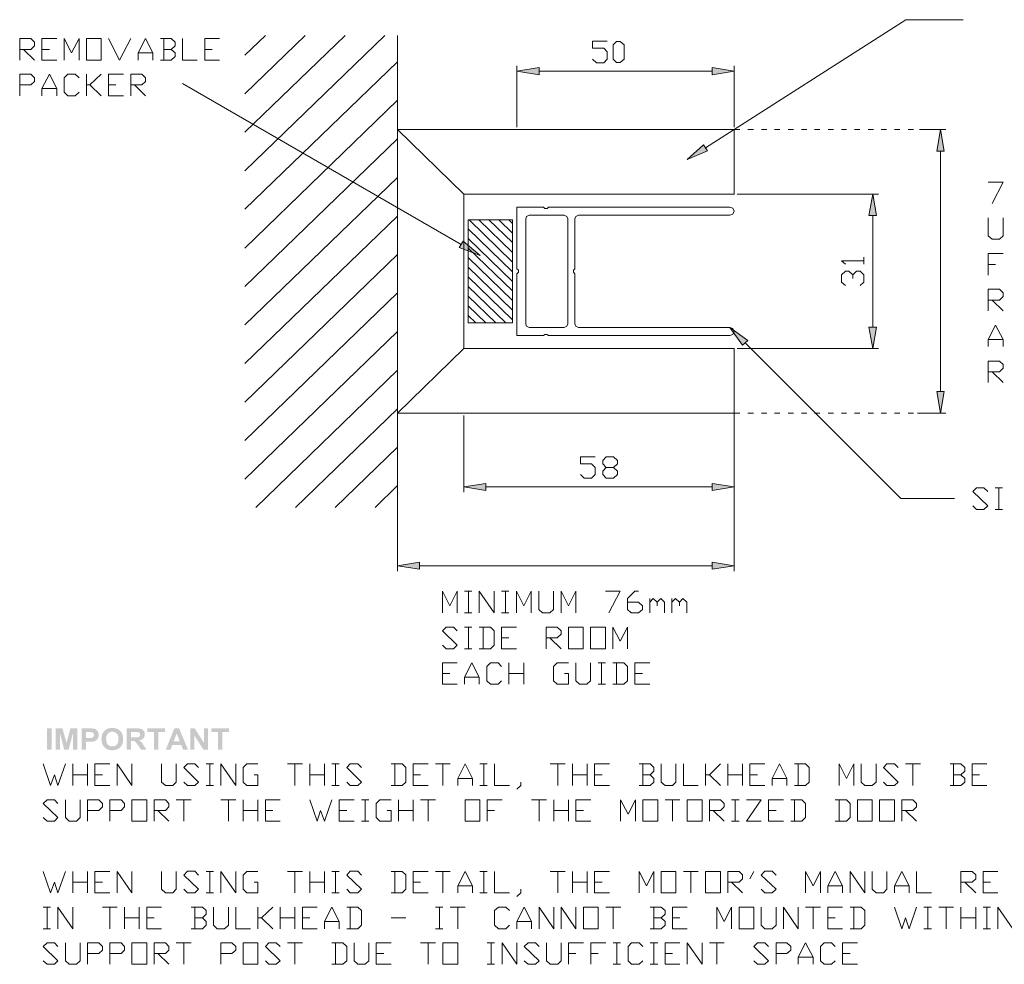
# Model space of a CAD drawing. Units: millimetres. Extents: x 172279 to 191632, y 3748 to 31647.
# Drawn here: x 176115 to 183469, y 17923 to 24974 of the extents above; entities that cross this region are included whole.
import ezdxf

# ---------------------------------------------------------------- set-up
doc = ezdxf.new("R2010")
doc.units = ezdxf.units.MM
doc.header["$MEASUREMENT"] = 0
doc.layers.add('New_0', color=7, linetype='Continuous')
doc.layers.add('New_0_Pen_No__1', color=7, linetype='Continuous', lineweight=13)

msp = doc.modelspace()

# ---------------------------------------------------------------- hatches: boundary and pattern name
at = {"layer": 'New_0', "linetype": 'Continuous', "lineweight": 0, "true_color": 0x201c1c}
for points in [[(179995.6, 24617.1), (179828.8, 24589.7), (179995.6, 24562.3)], [(181286.1, 24617.1), (181286.1, 24562.3), (181450.7, 24589.7)], [(182965.1, 23992.8), (183019.9, 23992.8), (182991.4, 24153.1)], [(181253.2, 23994.9), (181222.5, 24039.2), (181099.6, 23929.6)], [(182458.1, 23511.9), (182515.2, 23511.9), (182486.6, 23672.2)], [(179427.2, 23320), (179398.6, 23273.6), (179554.4, 23214.6)], [(181514.3, 22543.9), (181553.9, 22579.7), (181420, 22676.7)], [(182458.1, 22678.8), (182486.6, 22518.5), (182515.2, 22678.8)], [(182965.1, 22197.9), (182991.4, 22037.6), (183019.9, 22197.9)], [(179596.2, 21512.5), (179431.6, 21487.1), (179596.2, 21459.7)], [(181286.1, 21512.5), (181286.1, 21459.7), (181450.7, 21487.1)], [(179102.3, 20924), (178937.7, 20896.6), (179102.3, 20871.3)], [(181286.1, 20924), (181286.1, 20871.3), (181450.7, 20896.6)], [(176319.9, 19683.8), (176319.9, 19523.6), (176353.7, 19523.6), (176353.7, 19683.8)], [(176384.1, 19523.6), (176415.3, 19523.6), (176415.6, 19649.8), (176448.1, 19523.6), (176480.5, 19523.6), (176513.6, 19649.8), (176513.6, 19523.6), (176544.8, 19523.6), (176544.8, 19683.8), (176494.1, 19683.8), (176464.7, 19574.6), (176434.7, 19683.8), (176384.1, 19683.8)], [(177117.6, 19523.6), (177151.3, 19523.6), (177151.3, 19656.7), (177200.5, 19656.7), (177200.5, 19683.8), (177068.2, 19683.8), (177068.2, 19656.7), (177117.6, 19656.7)], [(177389.6, 19523.6), (177420.8, 19523.6), (177420.8, 19628.9), (177488.4, 19523.6), (177522.1, 19523.6), (177522.1, 19683.8), (177491, 19683.8), (177491, 19576.4), (177422.3, 19683.8), (177389.6, 19683.8)], [(177596.1, 19523.6), (177629.9, 19523.6), (177629.9, 19656.7), (177679, 19656.7), (177679, 19683.8), (177546.7, 19683.8), (177546.7, 19656.7), (177596.1, 19656.7)]]:
    msp.add_hatch(color=250, dxfattribs=at).paths.add_polyline_path(points)
h = msp.add_hatch(color=250, dxfattribs=at)
h.paths.add_polyline_path([(176577.4, 19523.6), (176611.1, 19523.6), (176611.1, 19584), (176633, 19584, 0.04729), (176667.9, 19586.2, 0.091732), (176685.2, 19593.8, 0.121549), (176699.4, 19609.7, 0.127912), (176705, 19634.6, 0.167249), (176695.4, 19665.6, 0.165589), (176671.4, 19681.3, 0.045918), (176656.7, 19683.2, 0.015688), (176631.4, 19683.8), (176577.4, 19683.8)])
h.paths.add_polyline_path([(176611.1, 19611.1), (176611.1, 19656.7), (176627.4, 19656.7, -0.039859), (176651.4, 19655.6, -0.165392), (176664.9, 19648.4, -0.188844), (176670.3, 19633.8, -0.156077), (176666.5, 19621.6, -0.14101), (176656.1, 19613.5, -0.060833), (176646.1, 19611.7, -0.02386), (176629.5, 19611.1)], flags=0)
h = msp.add_hatch(color=250, dxfattribs=at)
h.paths.add_polyline_path([(176733.9, 19644, 0.106703), (176726.2, 19602.8, 0.087468), (176731.7, 19568.5, 0.110761), (176748.1, 19542.6, 0.106929), (176773.9, 19526.1, 0.089155), (176807.3, 19520.6, 0.089636), (176840.4, 19526.1, 0.106447), (176866.1, 19542.6, 0.109516), (176882.6, 19568.8, 0.086585), (176888.1, 19603.4, 0.087143), (176882.5, 19638.4, 0.108953), (176865.9, 19664.8, 0.106546), (176840.1, 19681.2, 0.089538), (176807, 19686.7, 0.096292), (176770.9, 19680.4, 0.096061), (176749.3, 19665.9, 0.08846)])
h.paths.add_polyline_path([(176760.9, 19603.7, -0.07437), (176764.1, 19628, -0.114713), (176773.7, 19645.3, -0.210458), (176807.3, 19659, -0.209911), (176840.8, 19645.3, -0.114166), (176850.2, 19628.3, -0.074194), (176853.3, 19604.1, -0.076283), (176850, 19579.8, -0.109875), (176840.3, 19562.3, -0.207673), (176807.3, 19548.4, -0.206462), (176773.9, 19562.5, -0.108582), (176764.2, 19579.8, -0.077099)], flags=0)
h = msp.add_hatch(color=250, dxfattribs=at)
h.paths.add_polyline_path([(176984, 19683.8), (176913.2, 19683.8), (176913.2, 19523.6), (176946.9, 19523.6), (176946.9, 19590.5), (176953.7, 19590.5, -0.076011), (176970.7, 19588.7, -0.125035), (176980.9, 19582, -0.036982), (176987.8, 19573.7, -0.008604), (176998.9, 19558.5), (177022.9, 19523.6), (177063.1, 19523.6), (177042.9, 19554.9, 0.041571), (177023.8, 19580.9, 0.070484), (177005.8, 19594.3, 0.070537), (177024.9, 19599.5, 0.096771), (177038.7, 19609, 0.18796), (177049.6, 19638.8, 0.146084), (177042.4, 19664.1, 0.161676), (177022.9, 19679.5, 0.06151), (177007.2, 19682.8, 0.026924)])
h.paths.add_polyline_path([(176971.9, 19616), (176946.9, 19616), (176946.9, 19656.7), (176973.3, 19656.7, -0.020462), (176997.7, 19656.2, -0.174018), (177010.5, 19649.8, -0.111478), (177013.8, 19644.1, -0.081222), (177014.9, 19636.8, -0.164134), (177011.4, 19624.7, -0.164773), (177002.1, 19618, -0.048225), (176998, 19617.1, -0.019262), (176991.5, 19616.5, -0.016325)], flags=0)
h = msp.add_hatch(color=250, dxfattribs=at)
h.paths.add_polyline_path([(177270.5, 19683.8), (177205.8, 19523.6), (177241.4, 19523.6), (177255.3, 19560), (177322.2, 19560), (177336.6, 19523.6), (177372.9, 19523.6), (177306.1, 19683.8)])
h.paths.add_polyline_path([(177265.5, 19587.1), (177288.2, 19646.4), (177311.2, 19587.1)], flags=0)

# ---------------------------------------------------------------- linework, layer by layer
at = {"layer": 'New_0_Pen_No__1', "color": 7, "linetype": 'Continuous', "lineweight": 13}
for points in [[(181237.8, 24018.1), (182732.4, 24973.6), (183162.6, 24973.6)], [(177796.5, 24707.8), (177950.1, 24855.5)], [(177796.5, 24421), (178246.4, 24855.5)], [(177796.5, 23845.2), (178843.4, 24855.5)], [(177796.5, 24134.1), (178544.9, 24855.4)], [(181450.7, 24153.1), (178937.8, 24153.1), (178937.8, 24855.5)], [(176115.3, 24672), (176115.3, 24832.3), (176198.7, 24832.3), (176225.1, 24806.9), (176225.1, 24779.5), (176198.7, 24752.1), (176115.3, 24752.1)], [(176279.9, 24672), (176279.9, 24832.3), (176391.9, 24832.3)], [(176446.7, 24672), (176446.7, 24832.3), (176501.6, 24726.8), (176558.6, 24832.3), (176558.6, 24672)], [(176778.1, 24832.3), (176861.5, 24672), (176944.9, 24832.3)], [(176999.8, 24672), (176999.8, 24726.8), (177054.7, 24832.3), (177109.5, 24726.8), (177109.5, 24672)], [(177247.8, 24752.1), (177276.4, 24779.5), (177276.4, 24806.9), (177247.8, 24832.3), (177166.6, 24832.3)], [(177192.9, 24832.3), (177192.9, 24672)], [(177331.2, 24832.3), (177331.2, 24672), (177440.9, 24672)], [(177498, 24672), (177498, 24832.3), (177607.8, 24832.3)], [(180393.5, 24680.1), (180422.1, 24652.7), (180476.9, 24652.7), (180503.3, 24680.1), (180503.3, 24732.9), (180476.9, 24760.3), (180393.5, 24760.3), (180393.5, 24813), (180503.3, 24813)], [(176143.9, 24752.1), (176225.1, 24672)], [(176279.9, 24752.1), (176337, 24752.1)], [(176999.8, 24726.8), (177109.5, 24726.8)], [(177166.6, 24672), (177247.8, 24672), (177276.3, 24699.4), (177276.3, 24726.8), (177247.8, 24752.1), (177193, 24752.1)], [(177498, 24752.1), (177552.9, 24752.1)], [(176279.9, 24672), (176391.9, 24672)], [(177498, 24672), (177607.8, 24672)], [(177796.5, 23558.3), (178937.8, 24659.3)], [(176115.3, 24406.2), (176115.3, 24566.5), (176198.7, 24566.5), (176225.1, 24539.1), (176225.1, 24511.7), (176198.7, 24486.4), (176115.3, 24486.4)], [(176279.9, 24406.2), (176279.9, 24459), (176337, 24566.5), (176391.9, 24459), (176391.9, 24406.2)], [(176558.7, 24431.5), (176530.1, 24406.2), (176475.3, 24406.2), (176446.7, 24431.5), (176446.7, 24539.1), (176475.3, 24566.5), (176530.1, 24566.5), (176558.7, 24539.1)], [(176613.5, 24406.2), (176613.5, 24566.5)], [(176723.3, 24566.5), (176639.9, 24486.4), (176613.5, 24486.4)], [(176778.1, 24406.2), (176778.1, 24566.5), (176890.1, 24566.5)], [(176944.9, 24406.2), (176944.9, 24566.5), (177028.3, 24566.5), (177054.7, 24539.1), (177054.7, 24511.7), (177028.3, 24486.4), (176944.9, 24486.4)], [(179828.8, 24172.1), (179828.8, 24629.8)], [(179995.6, 24589.7), (181286.1, 24589.7)], [(181450.7, 24172.1), (181450.7, 24629.8)], [(181450.7, 24589.7), (181452.9, 24589.7)], [(179411.8, 23296.8), (177331.2, 24496.9)], [(176279.9, 24458.9), (176391.9, 24458.9)], [(176639.9, 24486.4), (176723.3, 24406.2)], [(176778.1, 24486.4), (176833, 24486.4)], [(176973.5, 24486.4), (177054.7, 24406.2)], [(176778.1, 24406.2), (176890.1, 24406.2)], [(177796.5, 23269.4), (178937.8, 24372.5)], [(178937.7, 24153.1), (178937.7, 23096.4)], [(178937.7, 24153.1), (179431.6, 23672.3)], [(181450.7, 24153.1), (181452.9, 24153.1)], [(181450.7, 24153.1), (181494.6, 24153.1)], [(181450.7, 23672.2), (181450.7, 24153.1)], [(181553.9, 24153.1), (181595.6, 24153.1)], [(181654.8, 24153.1), (181694.3, 24153.1)], [(181753.6, 24153.1), (181793.1, 24153.1)], [(181854.5, 24153.1), (181894.1, 24153.1)], [(181953.3, 24153.1), (181992.8, 24153.1)], [(182052.1, 24153.1), (182091.6, 24153.1)], [(182153, 24153.1), (182192.5, 24153.1)], [(182251.8, 24153.1), (182291.3, 24153.1)], [(182350.6, 24153.1), (182390.1, 24153.1)], [(182451.5, 24153.1), (182491, 24153.1)], [(182550.3, 24153.1), (182589.8, 24153.1)], [(182649, 24153.1), (182688.5, 24153.1)], [(182750, 24153.1), (182789.5, 24153.1)], [(182835.6, 24153.1), (183033.2, 24153.1)], [(182848.8, 24153.1), (182888.3, 24153.1)], [(182947.5, 24153.1), (182991.4, 24153.1)], [(177796.5, 22982.5), (178937.8, 24083.5)], [(182991.4, 23992.8), (182991.4, 22198)], [(177796.5, 22695.7), (178937.8, 23796.7)], [(183349.1, 23760.8), (183461.1, 23760.8), (183377.7, 23600.5)], [(179431.6, 23672.2), (179431.6, 23096.4)], [(181450.7, 23672.2), (179431.6, 23672.2)], [(181450.7, 23672.2), (181452.9, 23672.2)], [(181472.7, 23672.2), (182528.2, 23672.2)], [(179828.8, 23575.2), (179828.8, 23113.3)], [(179828.8, 23575.2), (179828.8, 23113.3)], [(179828.8, 23575.2), (180026.3, 23575.2)], [(179828.8, 23575.2), (180026.3, 23575.2)], [(180037.3, 23564.7), (180026.3, 23575.2)], [(180037.3, 23564.7), (180026.3, 23575.2)], [(180037.3, 23564.7), (180054.9, 23564.7)], [(180037.3, 23564.7), (180054.9, 23564.7)], [(180054.9, 23564.7), (180063.6, 23575.2)], [(180054.9, 23564.7), (180063.6, 23575.2)], [(180063.6, 23575.2), (181417.8, 23575.2)], [(180063.6, 23575.2), (181417.8, 23575.2)], [(181417.8, 23514.1), (181442, 23522.5), (181450.7, 23543.6), (181442, 23566.8), (181417.8, 23575.2)], [(181417.8, 23514.1), (181442, 23522.5), (181450.7, 23543.6), (181442, 23566.8), (181417.8, 23575.2)], [(177796.5, 22406.8), (178937.8, 23507.7)], [(179464.5, 22710.5), (179464.5, 23480.3)], [(179464.5, 23480.3), (179795.9, 23480.3)], [(179795.9, 23163.9), (179471, 23480.3)], [(179795.9, 23235.6), (179543.5, 23480.3)], [(179795.9, 23309.5), (179618.1, 23480.3)], [(179795.9, 23381.2), (179692.7, 23480.3)], [(179795.9, 23452.9), (179767.3, 23480.3)], [(179795.9, 23480.3), (179795.9, 22710.5)], [(179921, 23514.1), (179901.2, 23505.6), (179894.6, 23486.6)], [(179921, 23514.1), (179901.2, 23505.6), (179894.6, 23486.6)], [(179894.6, 23486.6), (179894.6, 22704.1)], [(179894.6, 23486.6), (179894.6, 22704.1)], [(179921, 23514.1), (180182.1, 23514.1)], [(179921, 23514.1), (180182.1, 23514.1)], [(180208.5, 23486.6), (180201.9, 23505.6), (180182.1, 23514)], [(180208.5, 23486.6), (180201.9, 23505.6), (180182.1, 23514)], [(180208.5, 23486.6), (180208.5, 22704.1)], [(180208.5, 23486.6), (180208.5, 22704.1)], [(180289.7, 23514.1), (180269.9, 23505.6), (180261.2, 23486.6)], [(180289.7, 23514.1), (180269.9, 23505.6), (180261.2, 23486.6)], [(180261.2, 23486.6), (180261.2, 23113.3)], [(180261.2, 23486.6), (180261.2, 23113.3)], [(180289.7, 23514.1), (181417.8, 23514.1)], [(180289.7, 23514.1), (181417.8, 23514.1)], [(182486.6, 23511.9), (182486.6, 22678.8)], [(183349.1, 23495.1), (183349.1, 23360.1), (183377.7, 23334.8), (183432.5, 23334.8), (183461, 23360.1), (183461, 23495.1)], [(179795.9, 23092.2), (179464.5, 23412.8)], [(179795.9, 23020.5), (179464.5, 23341.1)], [(179795.9, 22948.8), (179464.5, 23269.4)], [(177796.5, 22119.9), (178937.8, 23220.9)], [(179795.9, 22877.1), (179464.5, 23197.7)], [(182282.5, 23149.2), (182254, 23174.5), (182420.8, 23174.5)], [(182420.8, 23149.2), (182420.8, 23201.9)], [(183349.1, 23066.9), (183349.1, 23227.2), (183461, 23227.2)], [(178937.7, 22037.7), (178937.7, 23096.5)], [(179431.6, 22518.5), (179431.6, 23096.4)], [(179795.9, 22805.4), (179464.5, 23126)], [(179839.8, 23102.8), (179828.8, 23113.3)], [(179839.8, 23102.8), (179828.8, 23113.3)], [(179839.8, 23102.8), (179839.8, 23088), (179828.8, 23077.5)], [(179839.8, 23102.8), (179839.8, 23088)], [(180252.4, 23102.8), (180261.2, 23113.3)], [(180252.4, 23102.8), (180261.2, 23113.3)], [(180252.4, 23102.8), (180252.4, 23088)], [(180252.4, 23102.8), (180252.4, 23088), (180261.2, 23077.5)], [(182282.5, 22988.9), (182254, 23014.2), (182254, 23069), (182282.5, 23096.4), (182308.8, 23096.4), (182337.4, 23069), (182337.4, 23041.6)], [(182337.4, 23069), (182365.9, 23096.4), (182392.3, 23096.4), (182420.8, 23069), (182420.8, 23014.2), (182392.3, 22988.9)], [(183349.1, 23147.1), (183404, 23147.1)], [(179795.9, 22733.7), (179464.5, 23054.2)], [(179839.8, 23088), (179828.8, 23077.5)], [(179828.8, 23077.5), (179828.8, 22615.6)], [(179828.8, 23077.5), (179828.8, 22615.6), (180026.3, 22615.6)], [(180252.4, 23088), (180261.2, 23077.5)], [(180261.2, 23077.5), (180261.2, 22704.2)], [(180261.2, 23077.5), (180261.2, 22704.2)], [(179745.4, 22710.5), (179464.5, 22982.5)], [(183349.1, 22801.2), (183349.1, 22961.4), (183432.5, 22961.4), (183461, 22934.1), (183461, 22906.6), (183432.5, 22881.3), (183349.1, 22881.3)], [(177796.5, 21833.1), (178937.8, 22934.1)], [(179670.8, 22710.5), (179464.5, 22908.7)], [(183377.7, 22881.3), (183461, 22801.2)], [(179596.2, 22710.5), (179464.5, 22837)], [(179521.5, 22710.5), (179464.5, 22765.3)], [(179795.9, 22710.5), (179464.5, 22710.5)], [(179894.6, 22704.2), (179901.2, 22685.2), (179921, 22676.7)], [(179894.6, 22704.2), (179901.2, 22685.2), (179921, 22676.7)], [(179921, 22676.7), (180182.1, 22676.7)], [(179921, 22676.7), (180182.1, 22676.7)], [(180182.2, 22676.7), (180201.9, 22685.1), (180208.5, 22704.1)], [(180182.2, 22676.7), (180201.9, 22685.1), (180208.5, 22704.1)], [(180261.2, 22704.2), (180270, 22685.2), (180289.7, 22676.7)], [(180261.2, 22704.2), (180270, 22685.2), (180289.7, 22676.7)], [(180289.7, 22676.7), (181417.8, 22676.7)], [(180289.7, 22676.7), (181417.8, 22676.7)], [(181417.8, 22615.6), (181442, 22624), (181450.7, 22645.1), (181442, 22668.3), (181417.8, 22676.7)], [(181417.8, 22615.6), (181442, 22624), (181450.7, 22645.1), (181442, 22668.3), (181417.8, 22676.7)], [(183349.1, 22533.3), (183349.1, 22586), (183404, 22693.6), (183461.1, 22586), (183461.1, 22533.3)], [(177796.5, 21544.1), (178937.8, 22645.1)], [(179828.8, 22615.6), (180026.3, 22615.6)], [(180037.3, 22624), (180026.3, 22615.6)], [(180037.3, 22624), (180026.3, 22615.6)], [(180037.3, 22624), (180054.9, 22624)], [(180037.3, 22624), (180054.9, 22624)], [(180054.9, 22624), (180063.6, 22615.6)], [(180054.9, 22624), (180063.6, 22615.6)], [(180063.7, 22615.6), (181417.8, 22615.6)], [(180063.7, 22615.6), (181417.8, 22615.6)], [(183349.1, 22586), (183461.1, 22586)], [(179431.6, 22518.5), (178937.7, 22037.7)], [(181450.7, 22518.5), (179431.6, 22518.5)], [(181450.7, 22518.5), (181452.9, 22518.5)], [(181450.7, 22518.5), (181452.9, 22518.5)], [(181450.7, 22518.5), (181450.7, 22037.7)], [(181472.7, 22518.5), (182528.2, 22518.5)], [(181534.1, 22562.8), (182695.1, 21400.7), (183096.8, 21400.7)], [(181450.7, 22499.5), (181450.7, 21447.1)], [(177877.7, 21333.2), (178937.7, 22358.2)], [(183349.1, 22265.5), (183349.1, 22425.8), (183432.5, 22425.8), (183461.1, 22400.4), (183461.1, 22373), (183432.5, 22345.6), (183349.1, 22345.6)], [(183377.7, 22345.6), (183461, 22265.5)], [(178174, 21333.2), (178937.7, 22069.3)], [(178937.7, 21333.2), (178937.7, 22037.7)], [(178937.7, 22018.7), (178937.7, 20856.6)], [(181450.7, 22037.7), (178937.8, 22037.7)], [(179431.6, 22018.7), (179431.6, 21447.1)], [(181450.7, 22037.7), (181452.9, 22037.7)], [(181450.7, 22037.7), (181494.6, 22037.7)], [(181450.7, 22018.7), (181450.7, 20856.6)], [(181553.9, 22037.7), (181595.6, 22037.7)], [(181654.8, 22037.7), (181694.3, 22037.7)], [(181753.6, 22037.7), (181793.1, 22037.7)], [(181854.5, 22037.7), (181894.1, 22037.7)], [(181953.3, 22037.7), (181992.8, 22037.7)], [(182052.1, 22037.7), (182091.6, 22037.7)], [(182153, 22037.7), (182192.5, 22037.7)], [(182251.8, 22037.7), (182291.3, 22037.7)], [(182350.6, 22037.7), (182390.1, 22037.7)], [(182451.5, 22037.7), (182491, 22037.7)], [(182550.3, 22037.7), (182589.8, 22037.7)], [(182649, 22037.7), (182688.5, 22037.7)], [(182750, 22037.7), (182789.5, 22037.7)], [(182820.2, 22037.7), (183033.2, 22037.7)], [(182848.8, 22037.7), (182888.3, 22037.7)], [(182947.5, 22037.7), (182991.4, 22037.7)], [(182991.4, 22037.7), (182993.6, 22037.7)], [(178472.5, 21333.2), (178937.7, 21782.4)], [(180302.9, 21577.9), (180331.4, 21550.5), (180386.3, 21550.5), (180412.6, 21577.9), (180412.6, 21630.6), (180386.3, 21658), (180302.9, 21658), (180302.9, 21710.8), (180412.6, 21710.8)], [(180496, 21550.4), (180469.7, 21577.9), (180469.7, 21603.2), (180496, 21630.6), (180550.9, 21630.6), (180579.4, 21658), (180579.4, 21683.3), (180550.9, 21710.7), (180496, 21710.7), (180469.7, 21683.3), (180469.7, 21658), (180496, 21630.6)], [(180550.9, 21630.6), (180579.4, 21603.2), (180579.4, 21577.9), (180550.9, 21550.4), (180496, 21550.4)], [(178770.9, 21333.2), (178937.7, 21495.6)], [(179596.2, 21487.2), (181286.1, 21487.2)], [(181450.7, 21487.2), (181452.9, 21487.2)], [(183232.8, 21345.9), (183261.3, 21318.4), (183316.2, 21318.4), (183344.8, 21345.9), (183232.8, 21451.3), (183261.3, 21478.7), (183316.2, 21478.7), (183344.8, 21451.3)], [(183399.6, 21478.7), (183454.5, 21478.7)], [(183428.2, 21478.7), (183428.2, 21318.4)], [(183399.6, 21318.4), (183454.5, 21318.4)], [(179102.3, 20896.6), (181286.1, 20896.6)], [(181450.7, 20896.6), (181452.9, 20896.6)], [(179273.5, 20546.5), (179273.5, 20706.8), (179328.4, 20599.3), (179383.3, 20706.8), (179383.3, 20546.5)], [(179438.1, 20706.8), (179493, 20706.8)], [(179466.7, 20706.8), (179466.7, 20546.5)], [(179547.9, 20546.5), (179547.9, 20706.8), (179659.8, 20546.5), (179659.8, 20706.8)], [(179714.7, 20706.8), (179769.6, 20706.8)], [(179743.2, 20706.8), (179743.2, 20546.5)], [(179826.6, 20546.5), (179826.6, 20706.8), (179881.5, 20599.3), (179936.3, 20706.8), (179936.3, 20546.5)], [(179991.2, 20706.8), (179991.2, 20571.8), (180019.8, 20546.5), (180074.6, 20546.5), (180101, 20571.8), (180101, 20706.8)], [(180158, 20546.5), (180158, 20706.8), (180212.9, 20599.3), (180267.7, 20706.8), (180267.7, 20546.5)], [(180489.4, 20706.8), (180599.2, 20706.8), (180515.8, 20546.5)], [(180654, 20626.6), (180737.4, 20626.6), (180766, 20599.3), (180766, 20571.8), (180737.4, 20546.5), (180682.6, 20546.5), (180654, 20571.8), (180654, 20652), (180708.9, 20706.8), (180737.4, 20706.8)], [(180820.8, 20546.5), (180820.8, 20652)], [(180820.8, 20626.6), (180847.1, 20652), (180875.7, 20626.6), (180875.7, 20599.3)], [(180875.7, 20626.6), (180904.2, 20652), (180930.6, 20626.6), (180930.6, 20546.5)], [(180985.4, 20546.5), (180985.4, 20652)], [(180985.4, 20626.6), (181014, 20652), (181042.5, 20626.6), (181042.5, 20599.3)], [(181042.5, 20626.6), (181068.8, 20652), (181097.3, 20626.6), (181097.3, 20546.5)], [(179438.1, 20546.5), (179493, 20546.5)], [(179714.7, 20546.5), (179769.6, 20546.5)], [(179273.5, 20306), (179299.9, 20278.6), (179354.8, 20278.6), (179383.3, 20306), (179273.5, 20411.5), (179299.9, 20438.9), (179354.8, 20438.9), (179383.3, 20411.5)], [(179438.1, 20438.9), (179493, 20438.9)], [(179466.7, 20438.9), (179466.7, 20278.6)], [(179547.9, 20278.6), (179631.3, 20278.6), (179659.8, 20306), (179659.8, 20411.5), (179631.3, 20438.9), (179547.9, 20438.9)], [(179576.4, 20438.9), (179576.4, 20278.6)], [(179714.7, 20278.6), (179714.7, 20438.9), (179826.6, 20438.9)], [(180046.1, 20278.6), (180046.1, 20438.9), (180129.5, 20438.9), (180158, 20411.5), (180158, 20386.2), (180129.5, 20358.8), (180046.1, 20358.8)], [(180544.3, 20278.6), (180544.3, 20438.9), (180599.2, 20333.5), (180654, 20438.9), (180654, 20278.6)], [(179714.7, 20358.8), (179769.6, 20358.8)], [(180074.6, 20358.8), (180158, 20278.6)], [(179438.1, 20278.6), (179493, 20278.6)], [(179714.7, 20278.6), (179826.6, 20278.6)], [(179273.5, 20012.9), (179273.5, 20173.2), (179383.3, 20173.2)], [(179438.1, 20012.9), (179438.1, 20065.6), (179493, 20173.2), (179547.9, 20065.6), (179547.9, 20012.9)], [(179714.7, 20038.2), (179688.3, 20012.9), (179631.3, 20012.9), (179605, 20038.2), (179605, 20145.7), (179631.3, 20173.2), (179688.3, 20173.2), (179714.7, 20145.7)], [(179769.6, 20012.9), (179769.6, 20173.2)], [(179881.5, 20173.2), (179881.5, 20012.9)], [(180184.3, 20093), (180212.9, 20093), (180212.9, 20012.9), (180129.5, 20012.9), (180101, 20038.2), (180101, 20145.8), (180129.5, 20173.1), (180212.9, 20173.1)], [(180267.7, 20173.2), (180267.7, 20038.2), (180296.3, 20012.9), (180351.1, 20012.9), (180377.5, 20038.2), (180377.5, 20173.2)], [(180434.5, 20173.2), (180489.4, 20173.2)], [(180460.9, 20173.2), (180460.9, 20012.9)], [(180544.3, 20012.9), (180627.7, 20012.9), (180654, 20038.2), (180654, 20145.8), (180627.7, 20173.2), (180544.3, 20173.2)], [(180572.8, 20173.2), (180572.8, 20012.9)], [(180708.9, 20012.9), (180708.9, 20173.2), (180820.8, 20173.2)], [(179273.5, 20093), (179328.4, 20093)], [(179769.6, 20093), (179881.5, 20093)], [(180708.9, 20093), (180766, 20093)], [(179273.5, 20012.9), (179383.3, 20012.9)], [(179438.1, 20065.6), (179547.9, 20065.6)], [(180434.5, 20012.9), (180489.4, 20012.9)], [(180708.9, 20012.9), (180820.8, 20012.9)], [(176290.9, 19418.1), (176345.8, 19257.8), (176374.3, 19335.8), (176400.6, 19257.8), (176457.7, 19418.1)], [(176512.6, 19257.8), (176512.6, 19418.1)], [(176622.3, 19418.1), (176622.3, 19257.8)], [(176677.2, 19257.8), (176677.2, 19418.1), (176789.1, 19418.1)], [(176844, 19257.8), (176844, 19418.1), (176953.7, 19257.8), (176953.7, 19418.1)], [(177175.4, 19418.1), (177175.4, 19283.1), (177203.9, 19257.8), (177258.8, 19257.8), (177285.1, 19283.1), (177285.1, 19418.1)], [(177342.2, 19283.1), (177368.5, 19257.8), (177423.4, 19257.8), (177451.9, 19283.1), (177342.2, 19390.7), (177368.5, 19418.1), (177423.4, 19418.1), (177451.9, 19390.7)], [(177506.8, 19418.1), (177561.7, 19418.1)], [(177535.3, 19418.1), (177535.3, 19257.8)], [(177618.7, 19257.8), (177618.7, 19418.1), (177728.4, 19257.8), (177728.4, 19418.1)], [(177866.7, 19335.8), (177893, 19335.8), (177893, 19257.8), (177811.8, 19257.8), (177783.3, 19283.1), (177783.3, 19390.7), (177811.8, 19418.1), (177893, 19418.1)], [(178114.7, 19418.1), (178226.7, 19418.1)], [(178169.6, 19418.1), (178169.6, 19257.8)], [(178281.5, 19257.8), (178281.5, 19418.1)], [(178391.3, 19418.1), (178391.3, 19257.8)], [(178446.1, 19418.1), (178501, 19418.1)], [(178474.7, 19418.1), (178474.7, 19257.8)], [(178558.1, 19283.1), (178584.4, 19257.8), (178641.5, 19257.8), (178667.8, 19283.1), (178558.1, 19390.7), (178584.4, 19418.1), (178641.5, 19418.1), (178667.8, 19390.7)], [(178889.5, 19257.8), (178972.9, 19257.8), (178999.2, 19283.1), (178999.2, 19390.7), (178972.9, 19418.1), (178889.5, 19418.1)], [(178915.8, 19418.1), (178915.8, 19257.8)], [(179054.1, 19257.8), (179054.1, 19418.1), (179166, 19418.1)], [(179220.9, 19418.1), (179330.6, 19418.1)], [(179275.7, 19418.1), (179275.7, 19257.8)], [(179387.7, 19257.8), (179387.7, 19310.6), (179442.5, 19418.1), (179497.4, 19310.6), (179497.4, 19257.8)], [(179552.3, 19418.1), (179607.1, 19418.1)], [(179580.8, 19418.1), (179580.8, 19257.8)], [(179662, 19418.1), (179662, 19257.8), (179774, 19257.8)], [(180076.8, 19418.1), (180188.7, 19418.1)], [(180133.9, 19418.1), (180133.9, 19257.8)], [(180243.6, 19257.8), (180243.6, 19418.1)], [(180353.3, 19418.1), (180353.3, 19257.8)], [(180408.2, 19257.8), (180408.2, 19418.1), (180520.1, 19418.1)], [(180823, 19335.8), (180851.6, 19363.3), (180851.6, 19390.7), (180823, 19418.1), (180741.8, 19418.1)], [(180768.2, 19418.1), (180768.2, 19257.8)], [(180906.4, 19418.1), (180906.4, 19283.1), (180934.9, 19257.8), (180989.8, 19257.8), (181016.2, 19283.1), (181016.2, 19418.1)], [(181073.2, 19418.1), (181073.2, 19257.8), (181182.9, 19257.8)], [(181237.8, 19257.8), (181237.8, 19418.1)], [(181349.8, 19418.1), (181266.4, 19335.8), (181237.8, 19335.8)], [(181404.6, 19257.8), (181404.6, 19418.1)], [(181514.3, 19418.1), (181514.3, 19257.8)], [(181569.2, 19257.8), (181569.2, 19418.1), (181681.2, 19418.1)], [(181736, 19257.8), (181736, 19310.6), (181790.9, 19418.1), (181845.8, 19310.6), (181845.8, 19257.8)], [(181902.8, 19257.8), (181984, 19257.8), (182012.5, 19283.1), (182012.5, 19390.7), (181984, 19418.1), (181902.8, 19418.1)], [(181929.2, 19418.1), (181929.2, 19257.8)], [(182234.2, 19257.8), (182234.2, 19418.1), (182289.1, 19310.6), (182343.9, 19418.1), (182343.9, 19257.8)], [(182398.8, 19418.1), (182398.8, 19283.1), (182427.4, 19257.8), (182482.2, 19257.8), (182510.8, 19283.1), (182510.8, 19418.1)], [(182565.6, 19283.1), (182592, 19257.8), (182649, 19257.8), (182675.3, 19283.1), (182565.6, 19390.7), (182592, 19418.1), (182649, 19418.1), (182675.3, 19390.7)], [(182730.2, 19418.1), (182842.1, 19418.1)], [(182785.1, 19418.1), (182785.1, 19257.8)], [(183145, 19335.8), (183173.6, 19363.3), (183173.6, 19390.7), (183145, 19418.1), (183063.8, 19418.1)], [(183090.2, 19418.1), (183090.2, 19257.8)], [(183228.4, 19257.8), (183228.4, 19418.1), (183338.2, 19418.1)], [(176512.6, 19335.8), (176622.3, 19335.8)], [(176677.2, 19335.8), (176734.3, 19335.8)], [(178281.5, 19335.8), (178391.3, 19335.8)], [(179054.1, 19335.8), (179109, 19335.8)], [(179387.7, 19310.5), (179497.4, 19310.5)], [(179857.3, 19283.1), (179857.3, 19257.8), (179828.8, 19230.4)], [(180243.6, 19335.8), (180353.3, 19335.8)], [(180408.2, 19335.8), (180465.3, 19335.8)], [(180741.8, 19257.8), (180823, 19257.8), (180851.5, 19283.1), (180851.5, 19310.6), (180823, 19335.8), (180768.2, 19335.8)], [(181266.3, 19335.8), (181349.7, 19257.8)], [(181404.6, 19335.8), (181514.3, 19335.8)], [(181569.2, 19335.8), (181626.3, 19335.8)], [(181736, 19310.5), (181845.8, 19310.5)], [(183063.9, 19257.8), (183145.1, 19257.8), (183173.6, 19283.1), (183173.6, 19310.6), (183145.1, 19335.8), (183090.2, 19335.8)], [(183228.4, 19335.8), (183283.3, 19335.8)], [(176677.2, 19257.8), (176789.1, 19257.8)], [(177506.8, 19257.8), (177561.7, 19257.8)], [(178446.1, 19257.8), (178501, 19257.8)], [(179054.1, 19257.8), (179166, 19257.8)], [(179552.3, 19257.8), (179607.1, 19257.8)], [(180408.2, 19257.8), (180520.1, 19257.8)], [(181569.2, 19257.8), (181681.2, 19257.8)], [(183228.4, 19257.8), (183338.2, 19257.8)], [(176290.9, 19017.4), (176319.4, 18990), (176374.3, 18990), (176400.6, 19017.4), (176290.9, 19122.8), (176319.4, 19150.3), (176374.3, 19150.3), (176400.6, 19122.8)], [(176457.7, 19150.3), (176457.7, 19017.4), (176484.1, 18989.9), (176538.9, 18989.9), (176567.5, 19017.4), (176567.5, 19150.3)], [(176622.3, 18990), (176622.3, 19150.3), (176705.7, 19150.3), (176734.2, 19122.8), (176734.2, 19097.5), (176705.7, 19070.1), (176622.3, 19070.1)], [(176789.1, 18990), (176789.1, 19150.3), (176872.5, 19150.3), (176898.9, 19122.8), (176898.9, 19097.5), (176872.5, 19070.1), (176789.1, 19070.1)], [(177120.5, 18990), (177120.5, 19150.3), (177203.9, 19150.3), (177230.2, 19122.8), (177230.2, 19097.5), (177203.9, 19070.1), (177120.5, 19070.1)], [(177285.1, 19150.3), (177397, 19150.3)], [(177342.2, 19150.3), (177342.2, 18990)], [(177618.7, 19150.3), (177728.4, 19150.3)], [(177673.6, 19150.3), (177673.6, 18990)], [(177783.3, 18990), (177783.3, 19150.3)], [(177893, 19150.3), (177893, 18990)], [(177950.1, 18990), (177950.1, 19150.3), (178059.8, 19150.3)], [(178281.5, 19150.3), (178336.4, 18990), (178362.7, 19070.1), (178391.3, 18990), (178446.1, 19150.3)], [(178501, 18990), (178501, 19150.3), (178612.9, 19150.3)], [(178667.8, 19150.3), (178722.7, 19150.3)], [(178696.3, 19150.3), (178696.3, 18990)], [(178860.9, 19070.1), (178889.5, 19070.1), (178889.5, 18990), (178806.1, 18990), (178777.5, 19017.4), (178777.5, 19122.8), (178806.1, 19150.2), (178889.5, 19150.2)], [(178944.3, 18990), (178944.3, 19150.3)], [(179054.1, 19150.3), (179054.1, 18990)], [(179108.9, 19150.3), (179220.9, 19150.3)], [(179166, 19150.3), (179166, 18990)], [(179607.1, 18990), (179607.1, 19150.3), (179719.1, 19150.3)], [(179938.5, 19150.3), (180050.5, 19150.3)], [(179995.6, 19150.3), (179995.6, 18990)], [(180105.3, 18990), (180105.3, 19150.3)], [(180215.1, 19150.3), (180215.1, 18990)], [(180269.9, 18990), (180269.9, 19150.3), (180381.9, 19150.3)], [(180603.5, 18990), (180603.5, 19150.3), (180658.4, 19042.7), (180713.3, 19150.3), (180713.3, 18990)], [(180934.9, 19150.3), (181044.7, 19150.3)], [(180989.8, 19150.3), (180989.8, 18990)], [(181266.3, 18990), (181266.3, 19150.3), (181349.7, 19150.3), (181376.1, 19122.8), (181376.1, 19097.5), (181349.7, 19070.1), (181266.3, 19070.1)], [(181431, 19150.3), (181488, 19150.3)], [(181459.5, 19150.3), (181459.5, 18990)], [(181542.9, 19150.3), (181652.6, 19150.3), (181542.9, 18990), (181652.6, 18990)], [(181707.5, 18990), (181707.5, 19150.3), (181819.4, 19150.3)], [(181874.3, 18990), (181957.7, 18990), (181984, 19017.4), (181984, 19122.8), (181957.7, 19150.3), (181874.3, 19150.3)], [(181902.8, 19150.3), (181902.8, 18990)], [(182205.7, 18990), (182289, 18990), (182317.6, 19017.4), (182317.6, 19122.8), (182289, 19150.3), (182205.7, 19150.3)], [(182234.2, 19150.3), (182234.2, 18990)], [(182703.9, 18990), (182703.9, 19150.3), (182785.1, 19150.3), (182813.6, 19122.8), (182813.6, 19097.5), (182785.1, 19070.1), (182703.9, 19070.1)], [(177146.8, 19070.1), (177230.2, 18990)], [(177783.3, 19070.1), (177893.1, 19070.1)], [(177950.1, 19070.1), (178005, 19070.1)], [(178501, 19070.1), (178558.1, 19070.1)], [(178944.3, 19070.1), (179054.1, 19070.1)], [(179607.1, 19070.1), (179662, 19070.1)], [(180105.3, 19070.1), (180215.1, 19070.1)], [(180269.9, 19070.1), (180327, 19070.1)], [(181294.9, 19070.1), (181376.1, 18990)], [(181707.5, 19070.1), (181764.6, 19070.1)], [(182730.2, 19070.1), (182813.6, 18990)], [(177950.1, 18990), (178059.8, 18990)], [(178501, 18990), (178612.9, 18990)], [(178667.8, 18990), (178722.7, 18990)], [(180269.9, 18990), (180381.9, 18990)], [(181431, 18990), (181488, 18990)], [(181707.5, 18990), (181819.4, 18990)], [(176290.9, 18616.6), (176345.8, 18456.4), (176374.3, 18536.5), (176400.6, 18456.4), (176457.7, 18616.6)], [(176512.6, 18456.4), (176512.6, 18616.6)], [(176622.3, 18616.6), (176622.3, 18456.4)], [(176677.2, 18456.4), (176677.2, 18616.6), (176789.1, 18616.6)], [(176844, 18456.4), (176844, 18616.6), (176953.7, 18456.4), (176953.7, 18616.6)], [(177175.4, 18616.6), (177175.4, 18483.8), (177203.9, 18456.4), (177258.8, 18456.4), (177285.1, 18483.8), (177285.1, 18616.6)], [(177342.2, 18483.8), (177368.5, 18456.4), (177423.4, 18456.4), (177451.9, 18483.8), (177342.2, 18589.2), (177368.5, 18616.7), (177423.4, 18616.7), (177451.9, 18589.2)], [(177506.8, 18616.6), (177561.7, 18616.6)], [(177535.3, 18616.6), (177535.3, 18456.4)], [(177618.7, 18456.4), (177618.7, 18616.6), (177728.4, 18456.4), (177728.4, 18616.6)], [(177866.7, 18536.5), (177893, 18536.5), (177893, 18456.3), (177811.8, 18456.3), (177783.3, 18483.8), (177783.3, 18589.2), (177811.8, 18616.6), (177893, 18616.6)], [(178114.7, 18616.6), (178226.7, 18616.6)], [(178169.6, 18616.6), (178169.6, 18456.4)], [(178281.5, 18456.4), (178281.5, 18616.6)], [(178391.3, 18616.6), (178391.3, 18456.4)], [(178446.1, 18616.6), (178501, 18616.6)], [(178474.6, 18616.6), (178474.6, 18456.4)], [(178558.1, 18483.8), (178584.4, 18456.4), (178641.5, 18456.4), (178667.8, 18483.8), (178558.1, 18589.2), (178584.4, 18616.7), (178641.5, 18616.7), (178667.8, 18589.2)], [(178889.5, 18456.4), (178972.9, 18456.4), (178999.2, 18483.8), (178999.2, 18589.3), (178972.9, 18616.6), (178889.5, 18616.6)], [(178915.8, 18616.6), (178915.8, 18456.4)], [(179054.1, 18456.4), (179054.1, 18616.6), (179166, 18616.6)], [(179220.9, 18616.6), (179330.6, 18616.6)], [(179275.7, 18616.6), (179275.7, 18456.4)], [(179387.7, 18456.4), (179387.7, 18509.1), (179442.5, 18616.6), (179497.4, 18509.1), (179497.4, 18456.4)], [(179552.3, 18616.6), (179607.1, 18616.6)], [(179580.8, 18616.6), (179580.8, 18456.4)], [(179662, 18616.6), (179662, 18456.4), (179773.9, 18456.4)], [(180076.8, 18616.6), (180188.7, 18616.6)], [(180133.9, 18616.6), (180133.9, 18456.4)], [(180243.6, 18456.4), (180243.6, 18616.6)], [(180353.3, 18616.6), (180353.3, 18456.4)], [(180408.2, 18456.4), (180408.2, 18616.6), (180520.1, 18616.6)], [(180741.8, 18456.4), (180741.8, 18616.6), (180796.7, 18509.1), (180851.5, 18616.6), (180851.5, 18456.4)], [(181073.2, 18616.6), (181182.9, 18616.6)], [(181128.1, 18616.6), (181128.1, 18456.4)], [(181404.6, 18456.4), (181404.6, 18616.6), (181488, 18616.6), (181514.3, 18589.3), (181514.3, 18561.8), (181488, 18536.5), (181404.6, 18536.5)], [(181569.2, 18561.8), (181597.8, 18616.6)], [(181652.6, 18483.8), (181681.2, 18456.4), (181736, 18456.4), (181764.5, 18483.8), (181652.6, 18589.2), (181681.2, 18616.7), (181736, 18616.7), (181764.5, 18589.2)], [(181984, 18456.4), (181984, 18616.6), (182041.1, 18509.1), (182096, 18616.6), (182096, 18456.4)], [(182150.8, 18456.4), (182150.8, 18509.1), (182205.7, 18616.6), (182260.6, 18509.1), (182260.6, 18456.4)], [(182317.6, 18456.4), (182317.6, 18616.6), (182427.3, 18456.4), (182427.3, 18616.6)], [(182482.2, 18616.6), (182482.2, 18483.8), (182510.8, 18456.4), (182565.6, 18456.4), (182591.9, 18483.8), (182591.9, 18616.6)], [(182649, 18456.4), (182649, 18509.1), (182703.9, 18616.6), (182758.8, 18509.1), (182758.8, 18456.4)], [(182813.6, 18616.6), (182813.6, 18456.4), (182925.6, 18456.4)], [(183145, 18456.4), (183145, 18616.6), (183228.4, 18616.6), (183257, 18589.3), (183257, 18561.8), (183228.4, 18536.5), (183145, 18536.5)], [(183311.8, 18456.4), (183311.8, 18616.6), (183421.6, 18616.6)], [(176512.6, 18536.5), (176622.3, 18536.5)], [(176677.2, 18536.5), (176734.3, 18536.5)], [(178281.5, 18536.5), (178391.3, 18536.5)], [(179054.1, 18536.5), (179109, 18536.5)], [(180243.6, 18536.5), (180353.3, 18536.5)], [(180408.2, 18536.5), (180465.3, 18536.5)], [(181431, 18536.5), (181514.4, 18456.3)], [(183173.6, 18536.5), (183257, 18456.3)], [(183311.8, 18536.5), (183366.7, 18536.5)], [(179387.7, 18509.1), (179497.4, 18509.1)], [(179857.3, 18483.8), (179857.3, 18456.4), (179828.8, 18428.9)], [(182150.8, 18509.1), (182260.6, 18509.1)], [(182649, 18509.1), (182758.8, 18509.1)], [(176677.2, 18456.4), (176789.1, 18456.4)], [(177506.8, 18456.4), (177561.7, 18456.4)], [(178446.1, 18456.4), (178501, 18456.4)], [(179054.1, 18456.4), (179166, 18456.4)], [(179552.3, 18456.4), (179607.1, 18456.4)], [(180408.2, 18456.4), (180520.1, 18456.4)], [(183311.8, 18456.4), (183421.6, 18456.4)], [(176290.9, 18348.8), (176345.8, 18348.8)], [(176319.4, 18348.8), (176319.4, 18188.5)], [(176400.6, 18188.5), (176400.6, 18348.8), (176512.6, 18188.5), (176512.6, 18348.8)], [(176734.2, 18348.8), (176844, 18348.8)], [(176789.1, 18348.8), (176789.1, 18188.5)], [(176898.8, 18188.5), (176898.8, 18348.8)], [(177008.6, 18348.8), (177008.6, 18188.5)], [(177065.6, 18188.5), (177065.6, 18348.8), (177175.4, 18348.8)], [(177480.4, 18268.6), (177506.8, 18296.1), (177506.8, 18323.5), (177480.4, 18348.8), (177397, 18348.8)], [(177423.4, 18348.8), (177423.4, 18188.5)], [(177561.6, 18348.8), (177561.6, 18215.9), (177590.2, 18188.5), (177645, 18188.5), (177673.6, 18215.9), (177673.6, 18348.8)], [(177728.4, 18348.8), (177728.4, 18188.5), (177838.2, 18188.5)], [(177893, 18188.5), (177893, 18348.8)], [(178005, 18348.8), (177921.6, 18268.6), (177893, 18268.6)], [(178059.8, 18188.5), (178059.8, 18348.8)], [(178169.6, 18348.8), (178169.6, 18188.5)], [(178226.7, 18188.5), (178226.7, 18348.8), (178336.4, 18348.8)], [(178391.3, 18188.5), (178391.3, 18243.3), (178446.1, 18348.8), (178501, 18243.3), (178501, 18188.5)], [(178558, 18188.5), (178641.4, 18188.5), (178667.8, 18215.9), (178667.8, 18323.5), (178641.4, 18348.8), (178558, 18348.8)], [(178584.4, 18348.8), (178584.4, 18188.5)], [(179220.9, 18348.8), (179275.7, 18348.8)], [(179249.4, 18348.8), (179249.4, 18188.5)], [(179330.6, 18348.8), (179442.5, 18348.8)], [(179387.7, 18348.8), (179387.7, 18188.5)], [(179773.9, 18215.9), (179745.4, 18188.5), (179690.5, 18188.5), (179662, 18215.9), (179662, 18323.5), (179690.5, 18348.8), (179745.4, 18348.8), (179773.9, 18323.5)], [(179828.8, 18188.5), (179828.8, 18243.3), (179883.7, 18348.8), (179938.5, 18243.3), (179938.5, 18188.5)], [(179995.6, 18188.5), (179995.6, 18348.8), (180105.3, 18188.5), (180105.3, 18348.8)], [(180160.2, 18188.5), (180160.2, 18348.8), (180269.9, 18188.5), (180269.9, 18348.8)], [(180491.6, 18348.8), (180603.6, 18348.8)], [(180548.7, 18348.8), (180548.7, 18188.5)], [(180906.4, 18268.6), (180934.9, 18296.1), (180934.9, 18323.5), (180906.4, 18348.8), (180823, 18348.8)], [(180851.5, 18348.8), (180851.5, 18188.5)], [(180989.8, 18188.5), (180989.8, 18348.8), (181099.6, 18348.8)], [(181321.2, 18188.5), (181321.2, 18348.8), (181376.1, 18243.3), (181430.9, 18348.8), (181430.9, 18188.5)], [(181652.6, 18348.8), (181652.6, 18215.9), (181681.2, 18188.5), (181736, 18188.5), (181764.5, 18215.9), (181764.5, 18348.8)], [(181819.4, 18188.5), (181819.4, 18348.8), (181929.2, 18188.5), (181929.2, 18348.8)], [(181984, 18348.8), (182096, 18348.8)], [(182041.1, 18348.8), (182041.1, 18188.5)], [(182150.8, 18188.5), (182150.8, 18348.8), (182260.6, 18348.8)], [(182317.6, 18188.5), (182398.8, 18188.5), (182427.3, 18215.9), (182427.3, 18323.5), (182398.8, 18348.8), (182317.6, 18348.8)], [(182343.9, 18348.8), (182343.9, 18188.5)], [(182649, 18348.8), (182703.9, 18188.5), (182730.2, 18268.6), (182758.8, 18188.5), (182813.6, 18348.8)], [(182868.5, 18348.8), (182925.6, 18348.8)], [(182897, 18348.8), (182897, 18188.5)], [(182980.4, 18348.8), (183090.2, 18348.8)], [(183035.3, 18348.8), (183035.3, 18188.5)], [(183145, 18188.5), (183145, 18348.8)], [(183257, 18348.8), (183257, 18188.5)], [(183311.8, 18348.8), (183366.7, 18348.8)], [(183338.2, 18348.8), (183338.2, 18188.5)], [(183421.6, 18188.5), (183421.6, 18348.8), (183533.5, 18188.5), (183533.5, 18348.8)], [(176898.8, 18268.6), (177008.6, 18268.6)], [(177065.6, 18268.6), (177120.5, 18268.6)], [(177397, 18188.5), (177480.4, 18188.5), (177506.8, 18215.9), (177506.8, 18243.3), (177480.4, 18268.6), (177423.4, 18268.6)], [(177921.6, 18268.6), (178005, 18188.5)], [(178059.8, 18268.6), (178169.6, 18268.6)], [(178226.7, 18268.6), (178281.5, 18268.6)], [(178391.3, 18243.3), (178501, 18243.3)], [(178889.4, 18268.6), (178999.2, 18268.6)], [(179828.8, 18243.3), (179938.5, 18243.3)], [(180823, 18188.5), (180906.4, 18188.5), (180935, 18215.9), (180935, 18243.3), (180906.4, 18268.6), (180851.6, 18268.6)], [(180989.8, 18268.6), (181044.7, 18268.6)], [(182150.8, 18268.6), (182205.7, 18268.6)], [(183145, 18268.6), (183257, 18268.6)], [(176290.9, 18188.5), (176345.8, 18188.5)], [(177065.6, 18188.5), (177175.4, 18188.5)], [(178226.7, 18188.5), (178336.4, 18188.5)], [(179220.9, 18188.5), (179275.7, 18188.5)], [(180989.8, 18188.5), (181099.6, 18188.5)], [(182150.8, 18188.5), (182260.6, 18188.5)], [(182868.5, 18188.5), (182925.6, 18188.5)], [(183311.8, 18188.5), (183366.7, 18188.5)], [(176290.9, 17948.1), (176319.4, 17922.8), (176374.3, 17922.8), (176400.6, 17948.1), (176290.9, 18055.6), (176319.4, 18083), (176374.3, 18083), (176400.6, 18055.6)], [(176457.7, 18083), (176457.7, 17948.1), (176484, 17922.7), (176538.9, 17922.7), (176567.4, 17948.1), (176567.4, 18083)], [(176622.3, 17922.7), (176622.3, 18083), (176705.7, 18083), (176734.2, 18055.6), (176734.2, 18028.2), (176705.7, 18002.9), (176622.3, 18002.9)], [(176789.1, 17922.7), (176789.1, 18083), (176872.5, 18083), (176898.8, 18055.6), (176898.8, 18028.2), (176872.5, 18002.9), (176789.1, 18002.9)], [(177120.5, 17922.7), (177120.5, 18083), (177203.9, 18083), (177230.2, 18055.6), (177230.2, 18028.2), (177203.9, 18002.9), (177120.5, 18002.9)], [(177285.1, 18083), (177397, 18083)], [(177342.2, 18083), (177342.2, 17922.7)], [(177618.7, 17922.7), (177618.7, 18083), (177699.9, 18083), (177728.4, 18055.6), (177728.4, 18028.2), (177699.9, 18002.9), (177618.7, 18002.9)], [(177950.1, 17948.1), (177976.5, 17922.8), (178031.3, 17922.8), (178059.8, 17948.1), (177950.1, 18055.6), (177976.5, 18083), (178031.3, 18083), (178059.8, 18055.6)], [(178114.7, 18083), (178226.7, 18083)], [(178169.6, 18083), (178169.6, 17922.7)], [(178446.1, 17922.7), (178529.5, 17922.7), (178558, 17948), (178558, 18055.6), (178529.5, 18083), (178446.1, 18083)], [(178474.6, 18083), (178474.6, 17922.7)], [(178612.9, 18083), (178612.9, 17948.1), (178641.4, 17922.7), (178696.3, 17922.7), (178722.7, 17948.1), (178722.7, 18083)], [(178777.5, 17922.7), (178777.5, 18083), (178889.4, 18083)], [(179108.9, 18083), (179220.9, 18083)], [(179166, 18083), (179166, 17922.7)], [(179607.1, 18083), (179662, 18083)], [(179635.6, 18083), (179635.6, 17922.7)], [(179719.1, 17922.7), (179719.1, 18083), (179828.8, 17922.7), (179828.8, 18083)], [(179883.7, 17948.1), (179912.2, 17922.8), (179967.1, 17922.8), (179995.6, 17948.1), (179883.7, 18055.6), (179912.2, 18083), (179967.1, 18083), (179995.6, 18055.6)], [(180050.5, 18083), (180050.5, 17948.1), (180076.8, 17922.7), (180133.9, 17922.7), (180160.2, 17948.1), (180160.2, 18083)], [(180215.1, 17922.7), (180215.1, 18083), (180327, 18083)], [(180381.9, 17922.7), (180381.9, 18083), (180491.6, 18083)], [(180548.7, 18083), (180603.5, 18083)], [(180575, 18083), (180575, 17922.7)], [(180768.1, 17948.1), (180741.8, 17922.8), (180684.7, 17922.8), (180658.4, 17948.1), (180658.4, 18055.6), (180684.7, 18083), (180741.8, 18083), (180768.1, 18055.6)], [(180823, 18083), (180880.1, 18083)], [(180851.5, 18083), (180851.5, 17922.7)], [(180934.9, 17922.7), (180934.9, 18083), (181044.7, 18083)], [(181099.5, 17922.7), (181099.5, 18083), (181211.5, 17922.7), (181211.5, 18083)], [(181266.3, 18083), (181376.1, 18083)], [(181321.2, 18083), (181321.2, 17922.7)], [(181597.7, 17948.1), (181626.3, 17922.8), (181681.1, 17922.8), (181707.5, 17948.1), (181597.7, 18055.6), (181626.3, 18083), (181681.1, 18083), (181707.5, 18055.6)], [(181764.5, 17922.7), (181764.5, 18083), (181845.8, 18083), (181874.3, 18055.6), (181874.3, 18028.2), (181845.8, 18002.9), (181764.5, 18002.9)], [(181929.2, 17922.7), (181929.2, 17975.5), (181984, 18083), (182041.1, 17975.5), (182041.1, 17922.7)], [(182205.7, 17948.1), (182177.2, 17922.8), (182122.3, 17922.8), (182095.9, 17948.1), (182095.9, 18055.6), (182122.3, 18083), (182177.2, 18083), (182205.7, 18055.6)], [(182260.5, 17922.7), (182260.5, 18083), (182372.5, 18083)], [(177146.8, 18002.9), (177230.2, 17922.8)], [(178777.5, 18002.9), (178834.6, 18002.9)], [(180215.1, 18002.9), (180269.9, 18002.9)], [(180381.9, 18002.9), (180436.7, 18002.9)], [(180934.9, 18002.9), (180989.8, 18002.9)], [(181929.2, 17975.5), (182041.1, 17975.5)], [(182260.5, 18002.9), (182317.6, 18002.9)], [(178777.5, 17922.7), (178889.4, 17922.7)], [(179607.1, 17922.7), (179662, 17922.7)], [(180548.7, 17922.7), (180603.5, 17922.7)], [(180823, 17922.7), (180880.1, 17922.7)], [(180934.9, 17922.7), (181044.7, 17922.7)], [(182260.5, 17922.7), (182372.5, 17922.7)]]:
    msp.add_lwpolyline(points, dxfattribs=at)
for points in [[(176613.5, 24672), (176723.3, 24672), (176723.3, 24832.3), (176613.5, 24832.3)], [(180573, 24653.1), (180547.4, 24680), (180547.4, 24784.9), (180573, 24811.7), (180600.8, 24811.7), (180628.7, 24784.9), (180628.7, 24680), (180600.8, 24653.1)], [(179995.6, 24617.1), (179995.6, 24562.3), (179828.8, 24589.7)], [(181286.1, 24617.1), (181286.1, 24562.3), (181450.7, 24589.7)], [(182965.1, 23992.8), (183019.9, 23992.8), (182991.4, 24153.1)], [(181253.2, 23994.9), (181099.6, 23929.6), (181222.5, 24039.2)], [(182458.1, 23511.9), (182515.2, 23511.9), (182486.6, 23672.2)], [(179427.2, 23320), (179554.4, 23214.6), (179398.6, 23273.6)], [(181514.3, 22543.9), (181420, 22676.7), (181553.9, 22579.7)], [(182458.1, 22678.8), (182515.2, 22678.8), (182486.6, 22518.5)], [(182965.1, 22197.9), (183019.9, 22197.9), (182991.4, 22037.6)], [(179596.2, 21512.5), (179596.2, 21459.7), (179431.6, 21487.1)], [(181286.1, 21512.5), (181286.1, 21459.7), (181450.7, 21487.1)], [(179102.3, 20924), (179102.3, 20871.3), (178937.7, 20896.6)], [(181286.1, 20924), (181286.1, 20871.3), (181450.7, 20896.6)], [(180212.9, 20278.6), (180322.6, 20278.6), (180322.6, 20438.9), (180212.9, 20438.9)], [(180377.5, 20278.6), (180489.4, 20278.6), (180489.4, 20438.9), (180377.5, 20438.9)], [(176953.7, 18990), (177065.6, 18990), (177065.6, 19150.3), (176953.7, 19150.3)], [(179442.5, 18990), (179552.3, 18990), (179552.3, 19150.3), (179442.5, 19150.3)], [(180768.2, 18990), (180880.1, 18990), (180880.1, 19150.3), (180768.2, 19150.3)], [(181099.6, 18990), (181211.5, 18990), (181211.5, 19150.3), (181099.6, 19150.3)], [(182372.5, 18990), (182482.2, 18990), (182482.2, 19150.3), (182372.5, 19150.3)], [(182537.1, 18990), (182649.1, 18990), (182649.1, 19150.3), (182537.1, 19150.3)], [(180906.4, 18456.4), (181016.2, 18456.4), (181016.2, 18616.6), (180906.4, 18616.6)], [(181237.8, 18456.4), (181349.8, 18456.4), (181349.8, 18616.6), (181237.8, 18616.6)], [(180327, 18188.5), (180436.7, 18188.5), (180436.7, 18348.8), (180327, 18348.8)], [(181488, 18188.5), (181597.8, 18188.5), (181597.8, 18348.8), (181488, 18348.8)], [(176953.7, 17922.7), (177065.6, 17922.7), (177065.6, 18083), (176953.7, 18083)], [(177783.3, 17922.7), (177893.1, 17922.7), (177893.1, 18083), (177783.3, 18083)], [(179275.7, 17922.7), (179387.7, 17922.7), (179387.7, 18083), (179275.7, 18083)]]:
    msp.add_lwpolyline(points, close=True, dxfattribs=at)

doc.saveas('drawing.dxf')
